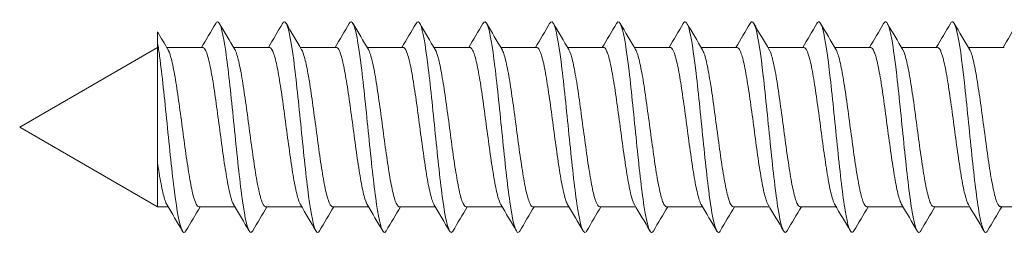
# Model space of a CAD drawing. Units: millimetres. Extents: x 0 to 630, y 0 to 891.
# Drawn here: x 355 to 374, y 324 to 328 of the extents above; entities that cross this region are included whole.
import ezdxf

# ---------------------------------------------------------------- set-up
doc = ezdxf.new("R2010")
doc.units = ezdxf.units.MM
doc.header["$LTSCALE"] = 1.5
doc.layers.add('MODEL', color=7, linetype='Continuous', lineweight=20)

msp = doc.modelspace()

# ---------------------------------------------------------------- linework, layer by layer
at = {"layer": 'MODEL'}
for p, q in [((357.773, 327.477), (357.773, 327.256)), ((357.773, 327.176), (355.089, 325.627)), ((357.773, 324.92), (357.773, 327.256)), ((358.649, 327.176), (357.95, 327.176)), ((359.949, 327.176), (359.249, 327.176)), ((361.248, 327.176), (360.549, 327.176)), ((362.547, 327.176), (361.848, 327.176)), ((363.847, 327.176), (363.147, 327.176)), ((365.146, 327.176), (364.447, 327.176)), ((366.445, 327.176), (365.746, 327.176)), ((367.745, 327.176), (367.045, 327.176)), ((369.044, 327.176), (368.345, 327.176)), ((370.343, 327.176), (369.644, 327.176)), ((371.643, 327.176), (370.943, 327.176)), ((372.942, 327.176), (372.242, 327.176)), ((374.241, 327.176), (373.542, 327.176)), ((355.089, 325.627), (357.773, 324.078)), ((357.773, 324.92), (357.773, 324.078)), ((357.773, 324.078), (357.976, 324.078)), ((358.576, 324.078), (359.275, 324.078)), ((359.875, 324.078), (360.574, 324.078)), ((361.175, 324.078), (361.874, 324.078)), ((362.474, 324.078), (363.173, 324.078)), ((363.773, 324.078), (364.473, 324.078)), ((365.073, 324.078), (365.772, 324.078)), ((366.372, 324.078), (367.071, 324.078)), ((367.672, 324.078), (368.371, 324.078)), ((368.971, 324.078), (369.67, 324.078)), ((370.27, 324.078), (370.97, 324.078)), ((371.569, 324.078), (372.269, 324.078)), ((372.869, 324.078), (373.568, 324.078)), ((374.168, 324.078), (374.868, 324.078))]:
    msp.add_line(p, q, dxfattribs=at)
for centre, radius, start, end in [((254.907, 388.583), 120.534, 329.37233, 329.63062), ((470.956, 393.234), 129.776, 210.35753, 210.61906), ((256.068, 388.67), 120.698, 329.37025, 329.62813), ((471.568, 392.841), 128.986, 210.36088, 210.62536), ((257.175, 388.788), 120.922, 329.36862, 329.62597), ((475.785, 394.571), 132.377, 210.36851, 210.62607), ((258.247, 388.925), 121.188, 329.36749, 329.62423), ((477.609, 394.891), 132.992, 210.37319, 210.62935), ((259.287, 389.08), 121.491, 329.3669, 329.62298), ((477.831, 394.265), 131.745, 210.37535, 210.63367), ((260.298, 389.251), 121.825, 329.36691, 329.62227), ((476.655, 392.814), 128.876, 210.37571, 210.63944), ((261.289, 389.432), 122.183, 329.36753, 329.62215), ((474.84, 390.987), 125.266, 210.37571, 210.64699), ((262.264, 389.621), 122.558, 329.36879, 329.62264), ((473.262, 389.298), 121.929, 210.37503, 210.65404), ((263.232, 389.812), 122.941, 329.37069, 329.62378), ((473.096, 388.438), 120.231, 210.37479, 210.65803), ((257.382, 394.012), 131.233, 329.38307, 329.62011), ((474.193, 388.321), 119.997, 210.37532, 210.65937), ((257.325, 394.803), 132.802, 329.3875, 329.62181), ((476.032, 388.641), 120.625, 210.37638, 210.65906), ((257.439, 395.492), 134.173, 329.39213, 329.62413), ((479.196, 389.74), 122.789, 210.37863, 210.6565), ((257.933, 395.957), 135.103, 329.39639, 329.62731), ((449.181, 381.123), 105.988, 210.41052, 210.62135), ((241.843, 255.392), 134.925, 30.36976, 30.62207), ((461.285, 263.271), 119.339, 149.36735, 149.62792), ((244.644, 256.286), 133.177, 30.36437, 30.62012), ((463.923, 262.486), 120.891, 149.37061, 149.62821), ((247.816, 257.397), 130.999, 30.35947, 30.61961), ((466.789, 261.569), 122.707, 149.37474, 149.62876), ((251.338, 258.709), 128.418, 30.35545, 30.6212), ((477.637, 255.936), 133.793, 149.38222, 149.61695), ((253.966, 259.493), 126.875, 30.35309, 30.6221), ((482.918, 253.595), 138.412, 149.38783, 149.61525), ((256.443, 260.187), 125.509, 30.35181, 30.62377), ((486.707, 252.138), 141.296, 149.39357, 149.61665), ((258.767, 260.788), 124.321, 30.3515, 30.62607), ((488.662, 251.766), 142.05, 149.39907, 149.62104), ((260.909, 261.28), 123.345, 30.35207, 30.62879), ((488.754, 252.494), 140.64, 149.40363, 149.62763), ((262.925, 261.697), 122.516, 30.35332, 30.63189), ((487.227, 254.172), 137.354, 149.40624, 149.63511), ((264.825, 262.044), 121.823, 30.35513, 30.63524), ((484.486, 256.56), 132.66, 149.40562, 149.64175), ((267.363, 262.767), 120.388, 30.35637, 30.63983), ((480.965, 259.396), 127.067, 149.40031, 149.6456), ((269.016, 262.969), 119.981, 30.35889, 30.64332), ((479.444, 261.057), 123.794, 149.39737, 149.64987), ((270.569, 263.111), 119.691, 30.36157, 30.64669), ((482.588, 259.971), 125.935, 149.39965, 149.64806)]:
    msp.add_arc(centre, radius, start, end, dxfattribs=at)
for points, knots in [([(362.219, 323.606), (362.199, 323.574), (362.179, 323.57), (362.111, 323.657), (362.062, 323.892), (361.966, 324.599), (361.917, 325.068), (361.821, 326.025), (361.772, 326.508), (361.676, 327.264), (361.627, 327.533), (361.553, 327.686), (361.526, 327.689), (361.5, 327.644)], [0, 0, 0, 0, 0.08354, 0.08354, 0.285181, 0.285181, 0.486821, 0.486821, 0.688462, 0.688462, 0.890103, 0.890103, 1, 1, 1, 1]), ([(363.518, 323.605), (363.5, 323.576), (363.482, 323.571), (363.415, 323.639), (363.367, 323.862), (363.27, 324.553), (363.222, 325.018), (363.125, 325.973), (363.077, 326.46), (362.98, 327.23), (362.932, 327.51), (362.856, 327.685), (362.827, 327.692), (362.799, 327.644)], [0, 0, 0, 0, 0.075543, 0.075543, 0.277336, 0.277336, 0.479129, 0.479129, 0.680922, 0.680922, 0.882715, 0.882715, 1, 1, 1, 1]), ([(364.817, 323.604), (364.8, 323.579), (364.784, 323.572), (364.72, 323.622), (364.671, 323.834), (364.575, 324.508), (364.526, 324.967), (364.43, 325.921), (364.381, 326.411), (364.285, 327.195), (364.237, 327.486), (364.158, 327.683), (364.129, 327.695), (364.099, 327.644)], [0, 0, 0, 0, 0.067906, 0.067906, 0.26978, 0.26978, 0.471654, 0.471654, 0.673528, 0.673528, 0.875402, 0.875402, 1, 1, 1, 1]), ([(366.116, 323.604), (366.102, 323.581), (366.087, 323.573), (366.024, 323.607), (365.976, 323.807), (365.879, 324.463), (365.831, 324.917), (365.734, 325.868), (365.686, 326.362), (365.589, 327.159), (365.541, 327.46), (365.461, 327.682), (365.43, 327.697), (365.398, 327.644)], [0, 0, 0, 0, 0.060652, 0.060652, 0.262534, 0.262534, 0.464415, 0.464415, 0.666296, 0.666296, 0.868177, 0.868177, 1, 1, 1, 1]), ([(367.416, 323.604), (367.403, 323.584), (367.39, 323.575), (367.329, 323.593), (367.28, 323.781), (367.184, 324.419), (367.135, 324.867), (367.039, 325.815), (366.991, 326.312), (366.894, 327.123), (366.846, 327.434), (366.764, 327.679), (366.731, 327.7), (366.697, 327.644)], [0, 0, 0, 0, 0.053829, 0.053829, 0.255582, 0.255582, 0.457335, 0.457335, 0.659087, 0.659087, 0.86084, 0.86084, 1, 1, 1, 1]), ([(368.716, 323.605), (368.704, 323.587), (368.693, 323.578), (368.633, 323.58), (368.585, 323.756), (368.488, 324.376), (368.44, 324.818), (368.343, 325.763), (368.295, 326.262), (368.198, 327.085), (368.15, 327.406), (368.067, 327.677), (368.032, 327.703), (367.996, 327.644)], [0, 0, 0, 0, 0.047493, 0.047493, 0.249019, 0.249019, 0.450545, 0.450545, 0.652071, 0.652071, 0.853597, 0.853597, 1, 1, 1, 1]), ([(370.016, 323.607), (370.006, 323.59), (369.996, 323.581), (369.938, 323.568), (369.889, 323.732), (369.793, 324.334), (369.745, 324.77), (369.648, 325.71), (369.6, 326.211), (369.503, 327.046), (369.455, 327.377), (369.369, 327.674), (369.333, 327.707), (369.296, 327.644)], [0, 0, 0, 0, 0.041675, 0.041675, 0.242878, 0.242878, 0.444081, 0.444081, 0.645284, 0.645284, 0.846487, 0.846487, 1, 1, 1, 1]), ([(371.317, 323.609), (371.308, 323.594), (371.299, 323.584), (371.242, 323.558), (371.194, 323.71), (371.097, 324.293), (371.049, 324.721), (370.952, 325.657), (370.904, 326.16), (370.807, 327.007), (370.759, 327.347), (370.672, 327.67), (370.634, 327.71), (370.595, 327.644)], [0, 0, 0, 0, 0.036377, 0.036377, 0.23714, 0.23714, 0.437903, 0.437903, 0.638666, 0.638666, 0.839429, 0.839429, 1, 1, 1, 1]), ([(372.615, 323.608), (372.609, 323.596), (372.602, 323.588), (372.547, 323.549), (372.499, 323.689), (372.402, 324.252), (372.354, 324.674), (372.257, 325.604), (372.209, 326.108), (372.112, 326.966), (372.064, 327.316), (371.975, 327.666), (371.935, 327.713), (371.894, 327.644)], [0, 0, 0, 0, 0.028092, 0.028092, 0.229084, 0.229084, 0.430076, 0.430076, 0.631068, 0.631068, 0.83206, 0.83206, 1, 1, 1, 1]), ([(373.915, 323.607), (373.91, 323.599), (373.905, 323.592), (373.851, 323.541), (373.803, 323.669), (373.706, 324.213), (373.658, 324.627), (373.561, 325.551), (373.513, 326.057), (373.417, 326.925), (373.368, 327.284), (373.278, 327.661), (373.236, 327.716), (373.194, 327.644)], [0, 0, 0, 0, 0.020715, 0.020715, 0.221758, 0.221758, 0.422802, 0.422802, 0.623845, 0.623845, 0.824888, 0.824888, 1, 1, 1, 1]), ([(359.623, 323.61), (359.599, 323.568), (359.574, 323.568), (359.502, 323.697), (359.453, 323.954), (359.357, 324.692), (359.308, 325.171), (359.212, 326.129), (359.163, 326.603), (359.067, 327.328), (359.018, 327.575), (358.947, 327.686), (358.924, 327.683), (358.902, 327.644)], [0, 0, 0, 0, 0.101209, 0.101209, 0.302185, 0.302185, 0.503161, 0.503161, 0.704137, 0.704137, 0.905113, 0.905113, 1, 1, 1, 1]), ([(360.922, 323.609), (360.899, 323.571), (360.877, 323.568), (360.806, 323.676), (360.758, 323.922), (360.661, 324.645), (360.613, 325.12), (360.516, 326.077), (360.468, 326.556), (360.371, 327.297), (360.323, 327.555), (360.25, 327.686), (360.225, 327.686), (360.201, 327.644)], [0, 0, 0, 0, 0.0935829, 0.0935829, 0.2946223, 0.2946223, 0.4956617, 0.4956617, 0.6967011, 0.6967011, 0.8977404, 0.8977404, 1, 1, 1, 1]), ([(358.324, 323.611), (358.298, 323.566), (358.272, 323.568), (358.197, 323.719), (358.149, 323.987), (358.052, 324.74), (358.004, 325.223), (357.907, 326.18), (357.859, 326.65), (357.798, 327.097), (357.785, 327.181), (357.773, 327.256)], [0, 0, 0, 0, 0.1426339, 0.1426339, 0.4055913, 0.4055913, 0.6685487, 0.6685487, 0.9315061, 0.9315061, 1, 1, 1, 1]), ([(358.576, 324.078), (358.559, 324.078), (358.541, 324.095), (358.524, 324.127), (358.501, 324.171), (358.476, 324.244), (358.453, 324.342), (358.43, 324.44), (358.407, 324.564), (358.383, 324.705), (358.36, 324.845), (358.336, 325.006), (358.312, 325.173), (358.289, 325.34), (358.266, 325.519), (358.243, 325.694), (358.219, 325.869), (358.195, 326.044), (358.172, 326.207), (358.148, 326.369), (358.125, 326.522), (358.102, 326.653), (358.078, 326.784), (358.054, 326.897), (358.031, 326.982), (358.011, 327.054), (357.991, 327.108), (357.971, 327.14)], [0, 0, 0, 0, 0.086202, 0.086202, 0.086202, 0.2025, 0.2025, 0.2025, 0.318844, 0.318844, 0.318844, 0.43514, 0.43514, 0.43514, 0.551485, 0.551485, 0.551485, 0.66778, 0.66778, 0.66778, 0.784125, 0.784125, 0.784125, 0.900419, 0.900419, 0.900419, 1, 1, 1, 1]), ([(358.649, 327.176), (358.663, 327.176), (358.677, 327.165), (358.691, 327.144), (358.715, 327.108), (358.739, 327.042), (358.762, 326.952), (358.785, 326.861), (358.809, 326.743), (358.832, 326.608), (358.855, 326.472), (358.88, 326.316), (358.903, 326.151), (358.926, 325.986), (358.949, 325.809), (358.973, 325.634), (358.996, 325.459), (359.02, 325.282), (359.044, 325.117), (359.067, 324.951), (359.09, 324.794), (359.114, 324.658), (359.137, 324.521), (359.161, 324.402), (359.184, 324.31), (359.207, 324.22), (359.23, 324.153), (359.253, 324.116)], [0, 0, 0, 0, 0.070021, 0.070021, 0.070021, 0.186565, 0.186565, 0.186565, 0.303156, 0.303156, 0.303156, 0.419698, 0.419698, 0.419698, 0.53629, 0.53629, 0.53629, 0.652831, 0.652831, 0.652831, 0.769422, 0.769422, 0.769422, 0.885963, 0.885963, 0.885963, 1, 1, 1, 1]), ([(359.875, 324.078), (359.871, 324.078), (359.866, 324.079), (359.861, 324.081), (359.838, 324.093), (359.814, 324.136), (359.791, 324.205), (359.767, 324.275), (359.744, 324.374), (359.72, 324.493), (359.697, 324.612), (359.673, 324.755), (359.65, 324.91), (359.626, 325.065), (359.603, 325.236), (359.58, 325.41), (359.557, 325.583), (359.533, 325.763), (359.509, 325.934), (359.486, 326.106), (359.462, 326.273), (359.439, 326.423), (359.416, 326.573), (359.392, 326.71), (359.368, 326.821), (359.345, 326.933), (359.321, 327.022), (359.298, 327.082), (359.289, 327.105), (359.28, 327.124), (359.271, 327.138)], [0, 0, 0, 0, 0.023506, 0.023506, 0.023506, 0.140014, 0.140014, 0.140014, 0.256546, 0.256546, 0.256546, 0.373058, 0.373058, 0.373058, 0.489587, 0.489587, 0.489587, 0.606103, 0.606103, 0.606103, 0.722628, 0.722628, 0.722628, 0.839149, 0.839149, 0.839149, 0.95567, 0.95567, 0.95567, 1, 1, 1, 1]), ([(359.949, 327.176), (359.952, 327.176), (359.955, 327.176), (359.958, 327.174), (359.981, 327.166), (360.005, 327.127), (360.029, 327.061), (360.053, 326.994), (360.076, 326.899), (360.099, 326.783), (360.122, 326.666), (360.146, 326.525), (360.17, 326.372), (360.193, 326.219), (360.217, 326.048), (360.24, 325.876), (360.263, 325.703), (360.287, 325.523), (360.31, 325.351), (360.334, 325.179), (360.358, 325.01), (360.381, 324.858), (360.404, 324.706), (360.428, 324.567), (360.451, 324.453), (360.475, 324.339), (360.499, 324.246), (360.522, 324.183), (360.532, 324.155), (360.542, 324.133), (360.552, 324.116)], [0, 0, 0, 0, 0.0164933, 0.0164933, 0.0164933, 0.1330637, 0.1330637, 0.1330637, 0.2496504, 0.2496504, 0.2496504, 0.3662251, 0.3662251, 0.3662251, 0.4828081, 0.4828081, 0.4828081, 0.5993874, 0.5993874, 0.5993874, 0.7159665, 0.7159665, 0.7159665, 0.8325507, 0.8325507, 0.8325507, 0.9491258, 0.9491258, 0.9491258, 1, 1, 1, 1]), ([(361.175, 324.078), (361.159, 324.078), (361.144, 324.091), (361.128, 324.117), (361.105, 324.156), (361.081, 324.225), (361.058, 324.319), (361.034, 324.413), (361.011, 324.533), (360.988, 324.671), (360.964, 324.809), (360.94, 324.967), (360.917, 325.133), (360.893, 325.299), (360.87, 325.477), (360.847, 325.651), (360.823, 325.826), (360.799, 326.003), (360.776, 326.167), (360.753, 326.331), (360.729, 326.487), (360.706, 326.621), (360.683, 326.755), (360.658, 326.871), (360.635, 326.96), (360.614, 327.041), (360.593, 327.101), (360.572, 327.137)], [0, 0, 0, 0, 0.077136, 0.077136, 0.077136, 0.193885, 0.193885, 0.193885, 0.310676, 0.310676, 0.310676, 0.427423, 0.427423, 0.427423, 0.544216, 0.544216, 0.544216, 0.660962, 0.660962, 0.660962, 0.777756, 0.777756, 0.777756, 0.8945, 0.8945, 0.8945, 1, 1, 1, 1]), ([(361.248, 327.176), (361.264, 327.176), (361.28, 327.162), (361.296, 327.135), (361.319, 327.094), (361.343, 327.024), (361.366, 326.929), (361.39, 326.835), (361.413, 326.713), (361.436, 326.574), (361.46, 326.436), (361.484, 326.277), (361.507, 326.111), (361.531, 325.945), (361.554, 325.767), (361.577, 325.592), (361.6, 325.417), (361.625, 325.24), (361.648, 325.077), (361.671, 324.913), (361.695, 324.758), (361.718, 324.625), (361.741, 324.491), (361.765, 324.376), (361.789, 324.288), (361.81, 324.21), (361.83, 324.151), (361.851, 324.117)], [0, 0, 0, 0, 0.0794663, 0.0794663, 0.0794663, 0.1961323, 0.1961323, 0.1961323, 0.3128479, 0.3128479, 0.3128479, 0.4295129, 0.4295129, 0.4295129, 0.5462276, 0.5462276, 0.5462276, 0.6628923, 0.6628923, 0.6628923, 0.7796053, 0.7796053, 0.7796053, 0.8962707, 0.8962707, 0.8962707, 1, 1, 1, 1]), ([(362.474, 324.078), (362.471, 324.078), (362.468, 324.078), (362.466, 324.079), (362.443, 324.086), (362.418, 324.124), (362.395, 324.189), (362.371, 324.254), (362.348, 324.349), (362.325, 324.464), (362.302, 324.58), (362.278, 324.72), (362.254, 324.873), (362.231, 325.025), (362.207, 325.195), (362.184, 325.368), (362.161, 325.54), (362.137, 325.72), (362.113, 325.892), (362.09, 326.065), (362.066, 326.234), (362.043, 326.387), (362.02, 326.539), (361.996, 326.679), (361.973, 326.794), (361.949, 326.909), (361.925, 327.003), (361.902, 327.067), (361.892, 327.096), (361.881, 327.12), (361.871, 327.137)], [0, 0, 0, 0, 0.014143, 0.014143, 0.014143, 0.130798, 0.130798, 0.130798, 0.247486, 0.247486, 0.247486, 0.364145, 0.364145, 0.364145, 0.480829, 0.480829, 0.480829, 0.597492, 0.597492, 0.597492, 0.714173, 0.714173, 0.714173, 0.83084, 0.83084, 0.83084, 0.947517, 0.947517, 0.947517, 1, 1, 1, 1]), ([(362.547, 327.176), (362.552, 327.176), (362.558, 327.175), (362.563, 327.172), (362.586, 327.159), (362.61, 327.115), (362.633, 327.044), (362.657, 326.974), (362.68, 326.874), (362.704, 326.754), (362.727, 326.634), (362.75, 326.49), (362.774, 326.334), (362.798, 326.179), (362.821, 326.007), (362.844, 325.834), (362.867, 325.66), (362.891, 325.481), (362.915, 325.309), (362.938, 325.138), (362.962, 324.971), (362.985, 324.821), (363.008, 324.672), (363.032, 324.536), (363.055, 324.426), (363.079, 324.315), (363.103, 324.227), (363.126, 324.168), (363.134, 324.148), (363.142, 324.13), (363.15, 324.117)], [0, 0, 0, 0, 0.025902, 0.025902, 0.025902, 0.142574, 0.142574, 0.142574, 0.259254, 0.259254, 0.259254, 0.37593, 0.37593, 0.37593, 0.492606, 0.492606, 0.492606, 0.609287, 0.609287, 0.609287, 0.725958, 0.725958, 0.725958, 0.842645, 0.842645, 0.842645, 0.959312, 0.959312, 0.959312, 1, 1, 1, 1]), ([(363.773, 324.078), (363.76, 324.078), (363.746, 324.088), (363.733, 324.108), (363.709, 324.142), (363.685, 324.207), (363.662, 324.297), (363.639, 324.386), (363.615, 324.503), (363.592, 324.638), (363.568, 324.773), (363.544, 324.929), (363.521, 325.093), (363.498, 325.257), (363.475, 325.434), (363.451, 325.609), (363.428, 325.784), (363.404, 325.962), (363.38, 326.127), (363.357, 326.293), (363.334, 326.451), (363.31, 326.588), (363.287, 326.725), (363.263, 326.845), (363.239, 326.938), (363.216, 327.031), (363.193, 327.099), (363.17, 327.138)], [0, 0, 0, 0, 0.0676918, 0.0676918, 0.0676918, 0.1843116, 0.1843116, 0.1843116, 0.3009656, 0.3009656, 0.3009656, 0.4175822, 0.4175822, 0.4175822, 0.5342394, 0.5342394, 0.5342394, 0.6508534, 0.6508534, 0.6508534, 0.7675129, 0.7675129, 0.7675129, 0.8841248, 0.8841248, 0.8841248, 1, 1, 1, 1]), ([(363.847, 327.176), (363.864, 327.176), (363.882, 327.159), (363.9, 327.124), (363.923, 327.079), (363.947, 327.005), (363.971, 326.906), (363.994, 326.807), (364.017, 326.682), (364.041, 326.54), (364.064, 326.399), (364.088, 326.238), (364.112, 326.071), (364.135, 325.903), (364.158, 325.724), (364.181, 325.549), (364.205, 325.375), (364.229, 325.199), (364.252, 325.037), (364.276, 324.876), (364.299, 324.723), (364.322, 324.593), (364.345, 324.463), (364.37, 324.351), (364.393, 324.267), (364.412, 324.199), (364.431, 324.148), (364.45, 324.116)], [0, 0, 0, 0, 0.0888387, 0.0888387, 0.0888387, 0.2054704, 0.2054704, 0.2054704, 0.3221519, 0.3221519, 0.3221519, 0.4387836, 0.4387836, 0.4387836, 0.5554631, 0.5554631, 0.5554631, 0.6720956, 0.6720956, 0.6720956, 0.7887729, 0.7887729, 0.7887729, 0.9054071, 0.9054071, 0.9054071, 1, 1, 1, 1]), ([(365.073, 324.078), (365.072, 324.078), (365.071, 324.078), (365.07, 324.078), (365.047, 324.08), (365.023, 324.113), (364.999, 324.174), (364.976, 324.235), (364.952, 324.325), (364.929, 324.437), (364.906, 324.549), (364.882, 324.686), (364.858, 324.836), (364.835, 324.986), (364.811, 325.155), (364.788, 325.326), (364.765, 325.498), (364.741, 325.678), (364.718, 325.851), (364.694, 326.024), (364.671, 326.195), (364.648, 326.35), (364.624, 326.504), (364.601, 326.647), (364.577, 326.766), (364.553, 326.884), (364.53, 326.982), (364.507, 327.051), (364.494, 327.088), (364.482, 327.117), (364.469, 327.138)], [0, 0, 0, 0, 0.004764, 0.004764, 0.004764, 0.121377, 0.121377, 0.121377, 0.238029, 0.238029, 0.238029, 0.354644, 0.354644, 0.354644, 0.471293, 0.471293, 0.471293, 0.587912, 0.587912, 0.587912, 0.704558, 0.704558, 0.704558, 0.82118, 0.82118, 0.82118, 0.937823, 0.937823, 0.937823, 1, 1, 1, 1]), ([(365.146, 327.176), (365.153, 327.176), (365.16, 327.173), (365.167, 327.168), (365.19, 327.15), (365.214, 327.102), (365.237, 327.027), (365.261, 326.952), (365.285, 326.848), (365.308, 326.725), (365.331, 326.601), (365.355, 326.454), (365.378, 326.297), (365.402, 326.139), (365.426, 325.966), (365.449, 325.792), (365.472, 325.618), (365.495, 325.438), (365.519, 325.268), (365.543, 325.098), (365.566, 324.932), (365.59, 324.786), (365.613, 324.639), (365.636, 324.506), (365.66, 324.4), (365.683, 324.293), (365.707, 324.209), (365.73, 324.154), (365.737, 324.14), (365.743, 324.127), (365.749, 324.117)], [0, 0, 0, 0, 0.035285, 0.035285, 0.035285, 0.15193, 0.15193, 0.15193, 0.268573, 0.268573, 0.268573, 0.385224, 0.385224, 0.385224, 0.501863, 0.501863, 0.501863, 0.618518, 0.618518, 0.618518, 0.735154, 0.735154, 0.735154, 0.851813, 0.851813, 0.851813, 0.968445, 0.968445, 0.968445, 1, 1, 1, 1]), ([(366.372, 324.078), (366.36, 324.078), (366.349, 324.085), (366.337, 324.1), (366.313, 324.13), (366.289, 324.19), (366.266, 324.275), (366.243, 324.361), (366.22, 324.474), (366.196, 324.606), (366.173, 324.737), (366.149, 324.891), (366.125, 325.053), (366.102, 325.216), (366.079, 325.392), (366.055, 325.567), (366.032, 325.741), (366.008, 325.92), (365.985, 326.087), (365.961, 326.254), (365.938, 326.414), (365.915, 326.554), (365.891, 326.694), (365.867, 326.818), (365.844, 326.915), (365.821, 327.013), (365.797, 327.086), (365.774, 327.129), (365.772, 327.132), (365.771, 327.135), (365.769, 327.137)], [0, 0, 0, 0, 0.058408, 0.058408, 0.058408, 0.175078, 0.175078, 0.175078, 0.291774, 0.291774, 0.291774, 0.408441, 0.408441, 0.408441, 0.525141, 0.525141, 0.525141, 0.641804, 0.641804, 0.641804, 0.758507, 0.758507, 0.758507, 0.875168, 0.875168, 0.875168, 0.991873, 0.991873, 0.991873, 1, 1, 1, 1]), ([(366.445, 327.176), (366.465, 327.176), (366.485, 327.155), (366.504, 327.113), (366.527, 327.063), (366.552, 326.984), (366.575, 326.881), (366.598, 326.779), (366.622, 326.65), (366.645, 326.506), (366.668, 326.362), (366.692, 326.199), (366.716, 326.03), (366.739, 325.861), (366.763, 325.682), (366.786, 325.507), (366.809, 325.333), (366.833, 325.158), (366.857, 324.999), (366.88, 324.839), (366.903, 324.689), (366.927, 324.562), (366.95, 324.435), (366.974, 324.327), (366.997, 324.247), (367.014, 324.189), (367.032, 324.145), (367.048, 324.117)], [0, 0, 0, 0, 0.0982652, 0.0982652, 0.0982652, 0.214925, 0.214925, 0.214925, 0.3316324, 0.3316324, 0.3316324, 0.4482931, 0.4482931, 0.4482931, 0.5649981, 0.5649981, 0.5649981, 0.6816606, 0.6816606, 0.6816606, 0.7983629, 0.7983629, 0.7983629, 0.9150279, 0.9150279, 0.9150279, 1, 1, 1, 1]), ([(367.672, 324.078), (367.649, 324.078), (367.626, 324.106), (367.603, 324.16), (367.58, 324.216), (367.557, 324.302), (367.534, 324.41), (367.51, 324.518), (367.486, 324.652), (367.463, 324.8), (367.439, 324.948), (367.416, 325.114), (367.393, 325.285), (367.37, 325.455), (367.345, 325.635), (367.322, 325.809), (367.298, 325.982), (367.275, 326.155), (367.252, 326.312), (367.229, 326.469), (367.205, 326.614), (367.181, 326.736), (367.158, 326.859), (367.134, 326.96), (367.111, 327.034), (367.097, 327.078), (367.083, 327.112), (367.069, 327.136)], [0, 0, 0, 0, 0.112182, 0.112182, 0.112182, 0.229003, 0.229003, 0.229003, 0.345783, 0.345783, 0.345783, 0.462602, 0.462602, 0.462602, 0.579384, 0.579384, 0.579384, 0.6962, 0.6962, 0.6962, 0.812985, 0.812985, 0.812985, 0.929798, 0.929798, 0.929798, 1, 1, 1, 1]), ([(367.745, 327.176), (367.754, 327.176), (367.763, 327.172), (367.771, 327.163), (367.795, 327.14), (367.818, 327.087), (367.842, 327.008), (367.865, 326.929), (367.889, 326.821), (367.912, 326.694), (367.935, 326.567), (367.959, 326.418), (367.982, 326.258), (368.006, 326.098), (368.03, 325.924), (368.053, 325.75), (368.076, 325.575), (368.1, 325.396), (368.123, 325.227), (368.147, 325.058), (368.171, 324.895), (368.194, 324.75), (368.217, 324.606), (368.24, 324.477), (368.264, 324.374), (368.287, 324.271), (368.311, 324.192), (368.335, 324.142), (368.339, 324.133), (368.343, 324.124), (368.348, 324.117)], [0, 0, 0, 0, 0.044684, 0.044684, 0.044684, 0.161415, 0.161415, 0.161415, 0.278133, 0.278133, 0.278133, 0.394869, 0.394869, 0.394869, 0.511583, 0.511583, 0.511583, 0.628323, 0.628323, 0.628323, 0.745034, 0.745034, 0.745034, 0.861778, 0.861778, 0.861778, 0.978486, 0.978486, 0.978486, 1, 1, 1, 1]), ([(368.971, 324.078), (368.961, 324.078), (368.951, 324.083), (368.941, 324.094), (368.917, 324.119), (368.894, 324.174), (368.871, 324.255), (368.847, 324.337), (368.824, 324.446), (368.8, 324.574), (368.777, 324.703), (368.753, 324.853), (368.73, 325.014), (368.707, 325.175), (368.683, 325.35), (368.66, 325.524), (368.636, 325.699), (368.612, 325.878), (368.589, 326.046), (368.566, 326.215), (368.542, 326.377), (368.519, 326.52), (368.495, 326.663), (368.471, 326.79), (368.448, 326.891), (368.425, 326.992), (368.402, 327.07), (368.378, 327.118), (368.375, 327.124), (368.372, 327.13), (368.369, 327.135)], [0, 0, 0, 0, 0.049187, 0.049187, 0.049187, 0.166094, 0.166094, 0.166094, 0.283017, 0.283017, 0.283017, 0.399919, 0.399919, 0.399919, 0.516847, 0.516847, 0.516847, 0.633745, 0.633745, 0.633745, 0.750677, 0.750677, 0.750677, 0.867572, 0.867572, 0.867572, 0.984507, 0.984507, 0.984507, 1, 1, 1, 1]), ([(369.044, 327.176), (369.066, 327.176), (369.087, 327.15), (369.108, 327.1), (369.132, 327.046), (369.156, 326.963), (369.179, 326.856), (369.203, 326.75), (369.226, 326.618), (369.249, 326.471), (369.272, 326.324), (369.297, 326.159), (369.32, 325.989), (369.344, 325.819), (369.367, 325.639), (369.39, 325.465), (369.413, 325.291), (369.437, 325.118), (369.461, 324.96), (369.484, 324.802), (369.508, 324.655), (369.531, 324.531), (369.554, 324.408), (369.578, 324.304), (369.602, 324.229), (369.617, 324.18), (369.632, 324.143), (369.647, 324.117)], [0, 0, 0, 0, 0.107728, 0.107728, 0.107728, 0.224462, 0.224462, 0.224462, 0.34124, 0.34124, 0.34124, 0.457975, 0.457975, 0.457975, 0.57475, 0.57475, 0.57475, 0.691489, 0.691489, 0.691489, 0.808261, 0.808261, 0.808261, 0.925002, 0.925002, 0.925002, 1, 1, 1, 1]), ([(370.27, 324.078), (370.25, 324.078), (370.228, 324.101), (370.208, 324.147), (370.184, 324.198), (370.161, 324.28), (370.138, 324.384), (370.115, 324.489), (370.09, 324.619), (370.067, 324.764), (370.044, 324.91), (370.02, 325.074), (369.997, 325.244), (369.974, 325.413), (369.95, 325.592), (369.926, 325.767), (369.903, 325.941), (369.879, 326.115), (369.856, 326.274), (369.833, 326.433), (369.809, 326.581), (369.785, 326.706), (369.762, 326.832), (369.739, 326.938), (369.715, 327.016), (369.7, 327.068), (369.684, 327.108), (369.668, 327.135)], [0, 0, 0, 0, 0.10292, 0.10292, 0.10292, 0.219899, 0.219899, 0.219899, 0.336831, 0.336831, 0.336831, 0.453808, 0.453808, 0.453808, 0.570742, 0.570742, 0.570742, 0.687716, 0.687716, 0.687716, 0.804652, 0.804652, 0.804652, 0.921624, 0.921624, 0.921624, 1, 1, 1, 1]), ([(370.343, 327.176), (370.354, 327.176), (370.365, 327.17), (370.376, 327.157), (370.399, 327.13), (370.422, 327.072), (370.446, 326.988), (370.47, 326.905), (370.493, 326.793), (370.517, 326.663), (370.54, 326.533), (370.563, 326.381), (370.587, 326.219), (370.61, 326.058), (370.634, 325.882), (370.657, 325.707), (370.681, 325.533), (370.704, 325.354), (370.727, 325.186), (370.751, 325.018), (370.775, 324.857), (370.798, 324.716), (370.821, 324.574), (370.845, 324.449), (370.868, 324.35), (370.892, 324.251), (370.916, 324.176), (370.939, 324.13), (370.941, 324.126), (370.944, 324.122), (370.946, 324.118)], [0, 0, 0, 0, 0.054053, 0.054053, 0.054053, 0.170854, 0.170854, 0.170854, 0.287632, 0.287632, 0.287632, 0.404436, 0.404436, 0.404436, 0.521211, 0.521211, 0.521211, 0.63802, 0.63802, 0.63802, 0.754791, 0.754791, 0.754791, 0.871603, 0.871603, 0.871603, 0.988371, 0.988371, 0.988371, 1, 1, 1, 1]), ([(371.569, 324.078), (371.561, 324.078), (371.553, 324.081), (371.545, 324.088), (371.522, 324.108), (371.498, 324.159), (371.475, 324.236), (371.452, 324.313), (371.428, 324.419), (371.405, 324.544), (371.381, 324.669), (371.357, 324.817), (371.334, 324.975), (371.311, 325.134), (371.288, 325.308), (371.264, 325.482), (371.24, 325.656), (371.216, 325.836), (371.193, 326.005), (371.17, 326.175), (371.147, 326.34), (371.123, 326.485), (371.1, 326.631), (371.076, 326.761), (371.052, 326.866), (371.029, 326.971), (371.006, 327.053), (370.982, 327.106), (370.977, 327.117), (370.972, 327.126), (370.967, 327.135)], [0, 0, 0, 0, 0.039815, 0.039815, 0.039815, 0.156757, 0.156757, 0.156757, 0.273705, 0.273705, 0.273705, 0.390643, 0.390643, 0.390643, 0.507596, 0.507596, 0.507596, 0.62453, 0.62453, 0.62453, 0.741487, 0.741487, 0.741487, 0.858418, 0.858418, 0.858418, 0.975379, 0.975379, 0.975379, 1, 1, 1, 1]), ([(371.643, 327.176), (371.643, 327.176), (371.643, 327.176), (371.643, 327.176), (371.666, 327.176), (371.69, 327.145), (371.713, 327.087), (371.736, 327.028), (371.76, 326.94), (371.784, 326.83), (371.807, 326.72), (371.831, 326.584), (371.854, 326.435), (371.877, 326.286), (371.901, 326.119), (371.924, 325.947), (371.948, 325.776), (371.971, 325.596), (371.994, 325.423), (372.018, 325.25), (372.042, 325.078), (372.065, 324.922), (372.089, 324.766), (372.112, 324.622), (372.135, 324.502), (372.158, 324.382), (372.182, 324.282), (372.206, 324.211), (372.219, 324.171), (372.232, 324.14), (372.245, 324.118)], [0, 0, 0, 0, 0.000325, 0.000325, 0.000325, 0.117163, 0.117163, 0.117163, 0.233959, 0.233959, 0.233959, 0.350794, 0.350794, 0.350794, 0.467593, 0.467593, 0.467593, 0.584425, 0.584425, 0.584425, 0.701228, 0.701228, 0.701228, 0.818056, 0.818056, 0.818056, 0.934863, 0.934863, 0.934863, 1, 1, 1, 1]), ([(372.869, 324.078), (372.85, 324.078), (372.831, 324.097), (372.812, 324.135), (372.789, 324.182), (372.765, 324.259), (372.742, 324.36), (372.719, 324.46), (372.695, 324.587), (372.671, 324.729), (372.648, 324.872), (372.625, 325.034), (372.601, 325.203), (372.578, 325.371), (372.554, 325.55), (372.531, 325.724), (372.507, 325.899), (372.484, 326.074), (372.461, 326.235), (372.437, 326.396), (372.413, 326.547), (372.39, 326.676), (372.366, 326.804), (372.343, 326.914), (372.32, 326.996), (372.302, 327.058), (372.284, 327.105), (372.267, 327.135)], [0, 0, 0, 0, 0.093473, 0.093473, 0.093473, 0.210432, 0.210432, 0.210432, 0.32734, 0.32734, 0.32734, 0.444297, 0.444297, 0.444297, 0.561207, 0.561207, 0.561207, 0.678161, 0.678161, 0.678161, 0.795072, 0.795072, 0.795072, 0.912024, 0.912024, 0.912024, 1, 1, 1, 1]), ([(372.942, 327.176), (372.955, 327.176), (372.968, 327.167), (372.98, 327.15), (373.003, 327.118), (373.027, 327.055), (373.05, 326.967), (373.074, 326.88), (373.098, 326.764), (373.121, 326.631), (373.144, 326.498), (373.167, 326.343), (373.191, 326.18), (373.215, 326.016), (373.239, 325.84), (373.262, 325.665), (373.285, 325.49), (373.308, 325.312), (373.332, 325.146), (373.355, 324.979), (373.379, 324.82), (373.403, 324.682), (373.426, 324.543), (373.449, 324.421), (373.472, 324.326), (373.496, 324.231), (373.52, 324.16), (373.543, 324.12), (373.544, 324.119), (373.544, 324.119), (373.545, 324.118)], [0, 0, 0, 0, 0.063383, 0.063383, 0.063383, 0.180229, 0.180229, 0.180229, 0.297045, 0.297045, 0.297045, 0.413895, 0.413895, 0.413895, 0.530707, 0.530707, 0.530707, 0.647561, 0.647561, 0.647561, 0.76437, 0.76437, 0.76437, 0.881226, 0.881226, 0.881226, 0.998034, 0.998034, 0.998034, 1, 1, 1, 1]), ([(374.168, 324.078), (374.162, 324.078), (374.156, 324.08), (374.15, 324.084), (374.126, 324.099), (374.102, 324.145), (374.079, 324.218), (374.056, 324.291), (374.032, 324.392), (374.009, 324.514), (373.985, 324.635), (373.962, 324.781), (373.938, 324.937), (373.915, 325.094), (373.892, 325.266), (373.868, 325.44), (373.845, 325.614), (373.821, 325.793), (373.798, 325.964), (373.775, 326.135), (373.751, 326.301), (373.727, 326.45), (373.704, 326.598), (373.68, 326.732), (373.657, 326.841), (373.634, 326.949), (373.61, 327.036), (373.587, 327.092), (373.58, 327.109), (373.573, 327.123), (373.566, 327.135)], [0, 0, 0, 0, 0.030386, 0.030386, 0.030386, 0.147275, 0.147275, 0.147275, 0.26416, 0.26416, 0.26416, 0.381045, 0.381045, 0.381045, 0.497936, 0.497936, 0.497936, 0.614817, 0.614817, 0.614817, 0.731712, 0.731712, 0.731712, 0.848589, 0.848589, 0.848589, 0.965489, 0.965489, 0.965489, 1, 1, 1, 1]), ([(357.773, 324.92), (357.774, 324.912), (357.775, 324.903), (357.777, 324.895), (357.8, 324.741), (357.823, 324.599), (357.847, 324.481), (357.871, 324.363), (357.894, 324.267), (357.917, 324.199), (357.929, 324.164), (357.941, 324.136), (357.954, 324.116)], [0, 0, 0, 0, 0.020881, 0.020881, 0.020881, 0.409437, 0.409437, 0.409437, 0.797996, 0.797996, 0.797996, 1, 1, 1, 1])]:
    msp.add_open_spline(points, degree=3, knots=knots, dxfattribs=at)

doc.saveas('drawing.dxf')
